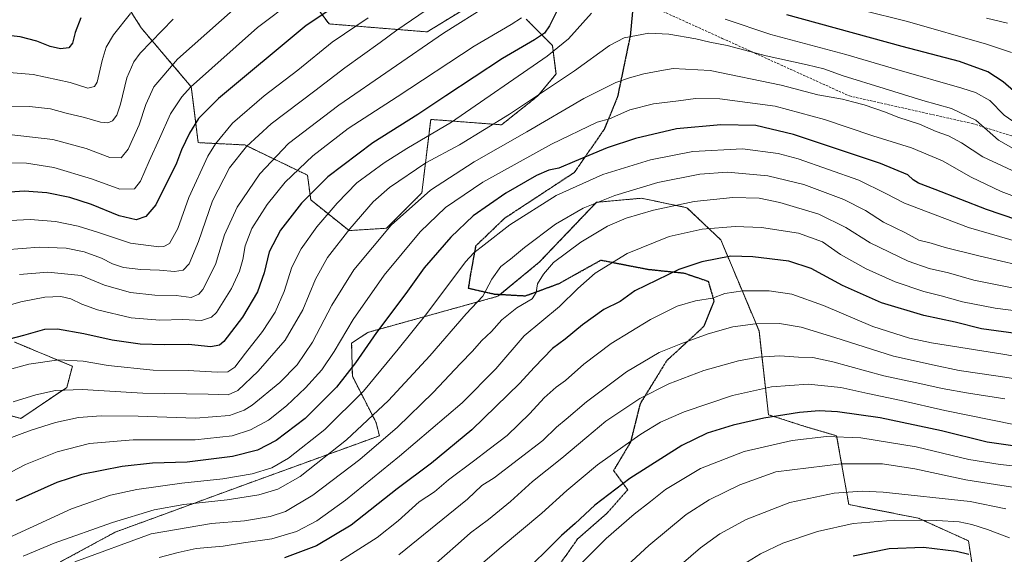
# Model space of a CAD drawing. Units: metres. Extents: x 640943 to 644388, y 4759956 to 4762340.
# Drawn here: x 641164 to 641579, y 4761438 to 4761664 of the extents above; entities that cross this region are included whole.
import ezdxf

# ---------------------------------------------------------------- set-up
doc = ezdxf.new("R2010")
doc.units = ezdxf.units.M
doc.header["$MEASUREMENT"] = 0
for name, pattern in [('TRAZOS', [0.75, 0.5, -0.25]), ('TRAZOS2', [0.375, 0.25, -0.125]), ('TRAZOSX2', [1.5, 1, -0.5])]:
    doc.linetypes.add(name, pattern=pattern)
for name, color, linetype, lineweight in [('Arbolado forestal', 92, 'TRAZOS', 0), ('Arbolado forestal CxS', 92, 'Continuous', 0), ('Curva de nivel maestra', 36, 'Continuous', 30), ('Curva de nivel normal', 36, 'Continuous', 0), ('Pastizal CxS', 92, 'Continuous', 0), ('Ruta', 19, 'TRAZOS2', 30), ('Senda', 19, 'TRAZOSX2', 0)]:
    doc.layers.add(name, color=color, linetype=linetype, lineweight=lineweight)

# ---------------------------------------------------------------- blocks, each defined once
blk = doc.blocks.new('*U150')
at = {"layer": 'Arbolado forestal CxS', "color": 92, "linetype": 'Continuous', "lineweight": 0}
for points in [[(641567.46, 4761424.14, 1179.53), (641564.36, 4761444.18, 1172.76), (641543.19, 4761453.81, 1169.48), (641513.83, 4761459.52, 1166.86), (641508.72, 4761488.62, 1154.69), (641496.09, 4761492.29, 1152.62), (641479.93, 4761497.48, 1149.47), (641475.94, 4761532.96, 1136), (641459.81, 4761571.33, 1121.88), (641445.52, 4761584.97, 1115.88), (641436.91, 4761586.77, 1114.13), (641426.38, 4761588.97, 1112.23), (641407.36, 4761587.26, 1109.74), (641383.18, 4761561.92, 1113.33), (641365.73, 4761547.54, 1111.53), (641310.83, 4761532.29, 1098.59), (641303.95, 4761527.69, 1097.04), (641304.27, 4761513.72, 1100.65), (641314.25, 4761494.26, 1111.16), (641315.65, 4761488.58, 1113.57), (641263.38, 4761469.58, 1106.35), (641204.18, 4761447.88, 1111.9), (641180.97, 4761435.27, 1113.88)], [(641154.1, 4761498.8, 1085.22), (641164.33, 4761495.86, 1087.63), (641183.71, 4761509.01, 1084.58), (641186.05, 4761517.96, 1081.14), (641161.68, 4761528.19, 1075.61)], [(641205.25, 4761676.56, 1026.31), (641215.14, 4761660.91, 1032.42), (641236.25, 4761636.03, 1045.04), (641239.19, 4761612.46, 1052.06), (641258.82, 4761611.48, 1059.35), (641285.32, 4761598.71, 1071.76), (641286.67, 4761588.26, 1075.82), (641302.85, 4761575.3, 1084.93), (641318.71, 4761576.3, 1089.77), (641333.6, 4761591.26, 1089.3), (641337.33, 4761622.28, 1076.9), (641367.23, 4761619.99, 1085.79), (641382.47, 4761632.1, 1084.92), (641390.23, 4761641.48, 1083.38), (641388.69, 4761653.51, 1078.07), (641377.63, 4761664.69, 1070.48)], [(641350.87, 4761668.51, 1063.39), (641335.84, 4761659.27, 1063), (641294.42, 4761662.63, 1052.21), (641284.47, 4761675.9, 1044.96)]]:
    blk.add_polyline3d(points, dxfattribs=at)
blk = doc.blocks.new('*U152')
at = {"layer": 'Pastizal CxS', "color": 92, "linetype": 'Continuous', "lineweight": 0}
for points in [[(641284.47, 4761675.9, 1044.96), (641294.42, 4761662.63, 1052.21), (641335.84, 4761659.27, 1063), (641350.87, 4761668.51, 1063.39)], [(641377.63, 4761664.69, 1070.48), (641388.69, 4761653.51, 1078.07), (641390.23, 4761641.48, 1083.38), (641382.47, 4761632.1, 1084.92), (641367.23, 4761619.99, 1085.79), (641337.33, 4761622.28, 1076.9), (641333.6, 4761591.26, 1089.3), (641318.71, 4761576.3, 1089.77), (641302.85, 4761575.3, 1084.93), (641286.67, 4761588.26, 1075.82), (641285.32, 4761598.71, 1071.76), (641258.82, 4761611.48, 1059.35), (641239.19, 4761612.46, 1052.06), (641236.25, 4761636.03, 1045.04), (641215.14, 4761660.91, 1032.42), (641205.25, 4761676.56, 1026.31)], [(641161.68, 4761528.19, 1075.61), (641186.05, 4761517.96, 1081.14), (641183.71, 4761509.01, 1084.58), (641164.33, 4761495.86, 1087.63), (641154.1, 4761498.8, 1085.22)], [(641180.97, 4761435.27, 1113.88), (641204.18, 4761447.88, 1111.9), (641263.38, 4761469.58, 1106.35), (641315.65, 4761488.58, 1113.57), (641314.25, 4761494.26, 1111.16), (641304.27, 4761513.72, 1100.65), (641303.95, 4761527.69, 1097.04), (641310.83, 4761532.29, 1098.59), (641365.73, 4761547.54, 1111.53), (641383.18, 4761561.92, 1113.33), (641407.36, 4761587.26, 1109.74), (641426.38, 4761588.97, 1112.23), (641436.91, 4761586.77, 1114.13), (641445.52, 4761584.97, 1115.88), (641459.81, 4761571.33, 1121.88), (641475.94, 4761532.96, 1136), (641479.93, 4761497.48, 1149.47), (641496.09, 4761492.29, 1152.62), (641508.72, 4761488.62, 1154.69), (641513.83, 4761459.52, 1166.86), (641543.19, 4761453.81, 1169.48), (641564.36, 4761444.18, 1172.76), (641564.36, 4761444.18, 1172.76), (641567.46, 4761424.14, 1179.53)]]:
    blk.add_polyline3d(points, dxfattribs=at)
blk = doc.blocks.new('*U166')
at = {"layer": 'Curva de nivel normal', "color": 36, "linetype": 'Continuous', "lineweight": 0}
blk.add_polyline3d([(641584.94, 4761550.7, 1115), (641566.6, 4761554.39, 1115), (641555.9, 4761557.43, 1115), (641547.77, 4761559.3, 1115), (641538.84, 4761562.37, 1115), (641522.89, 4761570.08, 1115), (641512.57, 4761576.66, 1115), (641501.17, 4761582.28, 1115), (641484.77, 4761587.22, 1115), (641475.99, 4761588.96, 1115), (641464.87, 4761589.29, 1115), (641448.63, 4761587.63, 1115), (641431.33, 4761583.99, 1115), (641419.82, 4761580.57, 1115), (641411.99, 4761577.12, 1115), (641400.68, 4761570.42, 1115), (641389.12, 4761561.87, 1115), (641384.95, 4761556.85, 1115), (641382.46, 4761552.85, 1115), (641381.86, 4761549.18, 1115), (641380.14, 4761546.52, 1115), (641373.72, 4761542.62, 1115), (641367.41, 4761537.53, 1115), (641362.94, 4761532.62, 1115), (641358.78, 4761528.65, 1115), (641354.99, 4761524.38, 1115), (641349.85, 4761519.13, 1115), (641338.37, 4761506.9, 1115), (641323.32, 4761492.24, 1115), (641307.4, 4761478.59, 1115), (641287.62, 4761463.46, 1115), (641276.06, 4761456.6, 1115), (641269.54, 4761454.43, 1115), (641258.76, 4761452.59, 1115), (641244.78, 4761451.52, 1115), (641219.33, 4761447.19, 1115), (641187.06, 4761435.33, 1115)], dxfattribs=at)
blk = doc.blocks.new('*U167')
at = {"layer": 'Curva de nivel normal', "color": 36, "linetype": 'Continuous', "lineweight": 0}
blk.add_polyline3d([(641335.35, 4761668.47, 1060), (641322.99, 4761660.04, 1060), (641316, 4761654.76, 1060), (641301.04, 4761644.04, 1060), (641288.41, 4761634.38, 1060), (641270, 4761620.4, 1060), (641259.53, 4761610.85, 1060), (641252.41, 4761601.85, 1060), (641245.24, 4761587.85, 1060), (641239.28, 4761570.73, 1060), (641235.31, 4761561.29, 1060), (641232.78, 4761558.6, 1060), (641229.16, 4761557.96, 1060), (641222.8, 4761558.62, 1060), (641214.99, 4761558.85, 1060), (641207.66, 4761559.72, 1060), (641202.99, 4761561.18, 1060), (641198.28, 4761563.69, 1060), (641191.03, 4761566.35, 1060), (641183.38, 4761567.91, 1060), (641172.02, 4761568.32, 1060), (641157.61, 4761567.2, 1060)], dxfattribs=at)
blk = doc.blocks.new('*U174')
at = {"layer": 'Curva de nivel normal', "color": 36, "linetype": 'Continuous', "lineweight": 0}
blk.add_polyline3d([(641279.61, 4761672.85, 1045), (641264.14, 4761661.18, 1045), (641235.95, 4761635.84, 1045), (641232.24, 4761631.8, 1045), (641227.5, 4761624.68, 1045), (641222.88, 4761614.17, 1045), (641218.44, 4761604.68, 1045), (641214.84, 4761596.18, 1045), (641212.23, 4761592.98, 1045), (641206.03, 4761592.79, 1045), (641194.14, 4761597.11, 1045), (641178.21, 4761601.95, 1045), (641166.72, 4761603.76, 1045), (641158.58, 4761603.95, 1045)], dxfattribs=at)
blk = doc.blocks.new('*U179')
at = {"layer": 'Curva de nivel normal', "color": 36, "linetype": 'Continuous', "lineweight": 0}
blk.add_polyline3d([(641594.17, 4761585.72, 1095), (641578.1, 4761591.77, 1095), (641565.51, 4761597.87, 1095), (641553.36, 4761604.79, 1095), (641540.37, 4761610.2, 1095), (641523.92, 4761615.33, 1095), (641503.54, 4761622.29, 1095), (641482.71, 4761627.88, 1095), (641459.36, 4761630.97, 1095), (641449.11, 4761631.17, 1095), (641441.99, 4761630.18, 1095), (641431.39, 4761628.9, 1095), (641421.39, 4761626.37, 1095), (641412.76, 4761622.56, 1095), (641407.62, 4761621.13, 1095), (641388.32, 4761611.87, 1095), (641359.32, 4761595.79, 1095), (641343.54, 4761585.01, 1095), (641332.86, 4761574.74, 1095), (641317.65, 4761556.42, 1095), (641304.59, 4761537.74, 1095), (641296.56, 4761524.18, 1095), (641291.31, 4761516.52, 1095), (641284.48, 4761508.85, 1095), (641276.46, 4761501.18, 1095), (641268.81, 4761495.18, 1095), (641261.27, 4761491.12, 1095), (641253.52, 4761488.62, 1095), (641237.96, 4761486.88, 1095), (641211.66, 4761486.89, 1095), (641193.32, 4761485.32, 1095), (641179.66, 4761481.76, 1095), (641166.32, 4761476.43, 1095), (641142.47, 4761464.09, 1095)], dxfattribs=at)
blk = doc.blocks.new('*U187')
at = {"layer": 'Curva de nivel normal', "color": 36, "linetype": 'Continuous', "lineweight": 0}
blk.add_polyline3d([(641591.06, 4761520.93, 1130), (641578.91, 4761523.1, 1130), (641548.72, 4761527.92, 1130), (641539.45, 4761529.89, 1130), (641523.92, 4761534.7, 1130), (641503.15, 4761543.7, 1130), (641489.77, 4761548.43, 1130), (641480.19, 4761549.88, 1130), (641469.1, 4761549.84, 1130), (641461.54, 4761548.66, 1130), (641456.33, 4761546.73, 1130), (641449.15, 4761545.62, 1130), (641441.42, 4761543.34, 1130), (641430.09, 4761537.68, 1130), (641413.58, 4761527.52, 1130), (641402.01, 4761518.85, 1130), (641394.22, 4761512.01, 1130), (641390.35, 4761509.12, 1130), (641385.2, 4761504.57, 1130), (641379.17, 4761497.96, 1130), (641369.62, 4761488.71, 1130), (641361.99, 4761482.98, 1130), (641355.41, 4761477.88, 1130), (641344.82, 4761470.02, 1130), (641338.99, 4761464.85, 1130), (641332.5, 4761460.62, 1130), (641323.54, 4761452.69, 1130), (641314.79, 4761445.56, 1130), (641299.27, 4761435.77, 1130)], dxfattribs=at)
blk = doc.blocks.new('*U189')
at = {"layer": 'Curva de nivel normal', "color": 36, "linetype": 'Continuous', "lineweight": 0}
blk.add_polyline3d([(641588.83, 4761597.86, 1090), (641570.38, 4761606.49, 1090), (641561.39, 4761612.4, 1090), (641555.88, 4761615.36, 1090), (641550.71, 4761617.23, 1090), (641543.63, 4761620.27, 1090), (641534.57, 4761623.22, 1090), (641529.34, 4761625.35, 1090), (641520.4, 4761628.38, 1090), (641515.34, 4761629.69, 1090), (641511.23, 4761630.9, 1090), (641500.79, 4761632.66, 1090), (641485.31, 4761636.78, 1090), (641455.36, 4761642.96, 1090), (641439.7, 4761643.83, 1090), (641434.11, 4761642.8, 1090), (641427.31, 4761641.58, 1090), (641421.31, 4761639.79, 1090), (641415.51, 4761637.91, 1090), (641401.93, 4761631.08, 1090), (641377.9, 4761617.08, 1090), (641355.63, 4761604.4, 1090), (641337.22, 4761592.43, 1090), (641320.59, 4761577.56, 1090), (641304.81, 4761558.67, 1090), (641295.63, 4761543.81, 1090), (641287.48, 4761528.08, 1090), (641280.99, 4761518.51, 1090), (641273.66, 4761511.15, 1090), (641261.99, 4761501.56, 1090), (641258.59, 4761499.43, 1090), (641252.32, 4761497.09, 1090), (641238.03, 4761496.02, 1090), (641213.86, 4761496.84, 1090), (641198.23, 4761497.04, 1090), (641188.71, 4761496.26, 1090), (641178.99, 4761494.16, 1090), (641168.66, 4761491, 1090), (641157.62, 4761486.92, 1090)], dxfattribs=at)
blk = doc.blocks.new('*U193')
at = {"layer": 'Curva de nivel normal', "color": 36, "linetype": 'Continuous', "lineweight": 0}
blk.add_polyline3d([(641588.11, 4761607.16, 1085), (641577.02, 4761613.49, 1085), (641567.42, 4761621.93, 1085), (641557.22, 4761626.96, 1085), (641545.05, 4761630.24, 1085), (641528.8, 4761635.38, 1085), (641511.41, 4761640.66, 1085), (641503.34, 4761643.59, 1085), (641496.32, 4761645.35, 1085), (641479, 4761649.09, 1085), (641462.55, 4761653.47, 1085), (641455.2, 4761654.94, 1085), (641449.29, 4761656.33, 1085), (641437.9, 4761658.33, 1085), (641429.42, 4761658.72, 1085), (641418.96, 4761656.8, 1085), (641412.82, 4761653.56, 1085), (641398.01, 4761642.85, 1085), (641370.62, 4761624.49, 1085), (641349.55, 4761611.47, 1085), (641335.31, 4761604, 1085), (641319.93, 4761593.52, 1085), (641313.08, 4761587.4, 1085), (641303.15, 4761576.04, 1085), (641293.82, 4761563.94, 1085), (641288.69, 4761554.77, 1085), (641283.28, 4761541.8, 1085), (641275.86, 4761529.05, 1085), (641264.5, 4761515.88, 1085), (641255.92, 4761507.66, 1085), (641251.77, 4761505.88, 1085), (641243.4, 4761506.14, 1085), (641215.86, 4761506.55, 1085), (641190.2, 4761508.11, 1085), (641178.96, 4761507.71, 1085), (641170.66, 4761505.92, 1085), (641161.08, 4761502.9, 1085)], dxfattribs=at)
blk = doc.blocks.new('*U195')
at = {"layer": 'Curva de nivel normal', "color": 36, "linetype": 'Continuous', "lineweight": 0}
for points in [[(641582.48, 4761650.54, 1070), (641572.02, 4761654.13, 1070), (641538.63, 4761663.62, 1070), (641519.4, 4761668.4, 1070)], [(641375.65, 4761665.22, 1070), (641371.33, 4761662.36, 1070), (641355.71, 4761653.23, 1070), (641323.24, 4761631.85, 1070), (641302.52, 4761618.5, 1070), (641287.53, 4761606.84, 1070), (641275.89, 4761595.77, 1070), (641268.26, 4761586.32, 1070), (641261.84, 4761576.12, 1070), (641259, 4761568.92, 1070), (641258.03, 4761563.15, 1070), (641256.68, 4761558.22, 1070), (641253.29, 4761550.84, 1070), (641246.93, 4761540.68, 1070), (641244.83, 4761538.73, 1070), (641240.6, 4761537.36, 1070), (641232.7, 4761537.74, 1070), (641222.98, 4761537.39, 1070), (641210.88, 4761538.41, 1070), (641196.66, 4761541.85, 1070), (641190.03, 4761544.18, 1070), (641185.43, 4761546.48, 1070), (641181.14, 4761547.39, 1070), (641174.44, 4761547.1, 1070), (641164.32, 4761545.19, 1070), (641151.99, 4761541.64, 1070)]]:
    blk.add_polyline3d(points, dxfattribs=at)
blk = doc.blocks.new('*U199')
at = {"layer": 'Curva de nivel normal', "color": 36, "linetype": 'Continuous', "lineweight": 0}
for points in [[(641580.78, 4761662.94, 1065), (641572.02, 4761665, 1065)], [(641362.02, 4761670.79, 1065), (641342.78, 4761658.67, 1065), (641298.6, 4761628.33, 1065), (641277.32, 4761612.12, 1065), (641265.26, 4761599.26, 1065), (641255.6, 4761585.26, 1065), (641250.3, 4761573.5, 1065), (641246.42, 4761560.96, 1065), (641241.14, 4761550.4, 1065), (641239.46, 4761548.47, 1065), (641236.16, 4761547.04, 1065), (641229.91, 4761547.93, 1065), (641220.91, 4761548.07, 1065), (641210.66, 4761549.12, 1065), (641199.67, 4761552.21, 1065), (641189.71, 4761556.3, 1065), (641175.67, 4761557.75, 1065), (641163.68, 4761556.8, 1065)]]:
    blk.add_polyline3d(points, dxfattribs=at)
blk = doc.blocks.new('*U203')
at = {"layer": 'Curva de nivel normal', "color": 36, "linetype": 'Continuous', "lineweight": 0}
blk.add_polyline3d([(641228.59, 4761664.68, 1035), (641214.7, 4761650.28, 1035), (641212, 4761646.57, 1035), (641209.08, 4761639.85, 1035), (641206.4, 4761628.7, 1035), (641204.84, 4761624.02, 1035), (641202.99, 4761621.73, 1035), (641200.96, 4761620.78, 1035), (641197.93, 4761621.09, 1035), (641191.23, 4761623.09, 1035), (641183.42, 4761624.95, 1035), (641176.84, 4761626.7, 1035), (641167.97, 4761627.71, 1035), (641152.82, 4761627.89, 1035)], dxfattribs=at)
blk = doc.blocks.new('*U204')
at = {"layer": 'Curva de nivel normal', "color": 36, "linetype": 'Continuous', "lineweight": 0}
blk.add_polyline3d([(641310.99, 4761665.19, 1055), (641295.72, 4761654.88, 1055), (641281.23, 4761643.14, 1055), (641267.05, 4761632.26, 1055), (641253.66, 4761620.75, 1055), (641246.42, 4761611.89, 1055), (641243.24, 4761606.75, 1055), (641235.23, 4761589.33, 1055), (641230.56, 4761576.13, 1055), (641227.12, 4761569.85, 1055), (641224.66, 4761568.54, 1055), (641222.53, 4761568.42, 1055), (641210.66, 4761569.94, 1055), (641196.73, 4761574.64, 1055), (641188.49, 4761577.21, 1055), (641178.92, 4761579.17, 1055), (641168.21, 4761579.98, 1055), (641157.02, 4761579.48, 1055)], dxfattribs=at)
blk = doc.blocks.new('*U205')
at = {"layer": 'Curva de nivel normal', "color": 36, "linetype": 'Continuous', "lineweight": 0}
blk.add_polyline3d([(641593.97, 4761558.68, 1110), (641568.81, 4761564.67, 1110), (641554.48, 4761568.21, 1110), (641548.61, 4761569.98, 1110), (641543.39, 4761571.32, 1110), (641537.8, 4761574.33, 1110), (641528.5, 4761578.9, 1110), (641520.96, 4761583.75, 1110), (641511.79, 4761588.5, 1110), (641494.86, 4761594.72, 1110), (641479.64, 4761598.5, 1110), (641462.69, 4761600.02, 1110), (641450.92, 4761599.17, 1110), (641433.17, 4761595.57, 1110), (641415.07, 4761590.08, 1110), (641401.63, 4761584.73, 1110), (641390.02, 4761577.98, 1110), (641376.99, 4761568.21, 1110), (641370.99, 4761563.25, 1110), (641366.99, 4761560.07, 1110), (641363.09, 4761554.74, 1110), (641359.28, 4761547.59, 1110), (641352.37, 4761540.06, 1110), (641336.94, 4761522.38, 1110), (641319.51, 4761503.48, 1110), (641301.76, 4761486.82, 1110), (641282.2, 4761471.43, 1110), (641272.82, 4761465.98, 1110), (641264.77, 4761463.58, 1110), (641251.44, 4761461.52, 1110), (641233.14, 4761459.48, 1110), (641220.63, 4761457.25, 1110), (641202.93, 4761452.01, 1110), (641178.35, 4761443.26, 1110), (641165.33, 4761437.77, 1110)], dxfattribs=at)
blk = doc.blocks.new('*U215')
at = {"layer": 'Curva de nivel normal', "color": 36, "linetype": 'Continuous', "lineweight": 0}
blk.add_polyline3d([(641255.25, 4761669.78, 1040), (641230.42, 4761647.73, 1040), (641220.45, 4761636, 1040), (641217.08, 4761628.63, 1040), (641214.26, 4761620.02, 1040), (641209.64, 4761609.66, 1040), (641206.66, 4761606.02, 1040), (641201.87, 4761606.15, 1040), (641191.84, 4761609.94, 1040), (641177.87, 4761613.77, 1040), (641159.34, 4761615.89, 1040)], dxfattribs=at)
blk = doc.blocks.new('*U221')
at = {"layer": 'Curva de nivel normal', "color": 36, "linetype": 'Continuous', "lineweight": 0}
for points in [[(641584.96, 4761620.27, 1080), (641579.37, 4761624.05, 1080), (641573.34, 4761630.32, 1080), (641567.33, 4761633.6, 1080), (641561.62, 4761635.48, 1080), (641534.16, 4761643.35, 1080), (641512.59, 4761649.78, 1080), (641480.98, 4761658.12, 1080), (641461.61, 4761664.6, 1080)], [(641405.26, 4761667.18, 1080), (641395.52, 4761656.4, 1080), (641386.52, 4761649.05, 1080), (641346.1, 4761621.17, 1080), (641327.32, 4761609.95, 1080), (641317.66, 4761603.89, 1080), (641306.17, 4761595.51, 1080), (641297.84, 4761586.85, 1080), (641289.32, 4761576.85, 1080), (641282.64, 4761567.52, 1080), (641278.71, 4761559.85, 1080), (641275.42, 4761549.52, 1080), (641271.64, 4761540.87, 1080), (641266.35, 4761532.59, 1080), (641259.11, 4761523.54, 1080), (641254.64, 4761517.6, 1080), (641251.64, 4761515.58, 1080), (641247.24, 4761515.43, 1080), (641234.97, 4761516.16, 1080), (641220.19, 4761516.38, 1080), (641201.14, 4761518.22, 1080), (641190.57, 4761520.06, 1080), (641180.32, 4761520.63, 1080), (641167.66, 4761518.84, 1080), (641157.34, 4761516.08, 1080)]]:
    blk.add_polyline3d(points, dxfattribs=at)
blk = doc.blocks.new('*U231')
at = {"layer": 'Curva de nivel normal', "color": 36, "linetype": 'Continuous', "lineweight": 0}
blk.add_polyline3d([(641152.44, 4761642.71, 1030), (641169.45, 4761641.22, 1030), (641185.07, 4761637.9, 1030), (641192.51, 4761635.42, 1030), (641195.44, 4761636.25, 1030), (641196.56, 4761638, 1030), (641198.58, 4761647.15, 1030), (641200.25, 4761652.78, 1030), (641203.46, 4761658.03, 1030), (641210.56, 4761667.04, 1030)], dxfattribs=at)
blk = doc.blocks.new('*U237')
at = {"layer": 'Curva de nivel normal', "color": 36, "linetype": 'Continuous', "lineweight": 0}
blk.add_polyline3d([(641599.27, 4761566.42, 1105), (641564.41, 4761576.6, 1105), (641537.4, 4761586.92, 1105), (641529.51, 4761591.04, 1105), (641518.07, 4761596.61, 1105), (641492.44, 4761605.69, 1105), (641484.08, 4761607.83, 1105), (641468.98, 4761609.88, 1105), (641447.99, 4761608.78, 1105), (641430.08, 4761605.24, 1105), (641410, 4761599.06, 1105), (641390.36, 4761590.09, 1105), (641370.78, 4761577.76, 1105), (641359.94, 4761569.34, 1105), (641355.5, 4761565.96, 1105), (641352.09, 4761562.14, 1105), (641335.68, 4761540.21, 1105), (641323.55, 4761525.18, 1105), (641308.94, 4761507.5, 1105), (641292.68, 4761491.22, 1105), (641277.33, 4761479.08, 1105), (641270.24, 4761475, 1105), (641261.92, 4761472.49, 1105), (641249.6, 4761470.46, 1105), (641232.24, 4761468.61, 1105), (641213.32, 4761465.9, 1105), (641202.15, 4761463.51, 1105), (641185.62, 4761457.65, 1105), (641150.05, 4761441.32, 1105)], dxfattribs=at)
blk = doc.blocks.new('*U241')
at = {"layer": 'Curva de nivel normal', "color": 36, "linetype": 'Continuous', "lineweight": 0}
blk.add_polyline3d([(641594.24, 4761540.1, 1120), (641575.62, 4761542.53, 1120), (641561.79, 4761545.17, 1120), (641552.82, 4761547.74, 1120), (641545.53, 4761549.58, 1120), (641533.35, 4761553.69, 1120), (641521.2, 4761559.17, 1120), (641510.38, 4761565.24, 1120), (641502.68, 4761570.54, 1120), (641492.62, 4761574.19, 1120), (641476.96, 4761576.64, 1120), (641465.91, 4761577.02, 1120), (641451.89, 4761575.93, 1120), (641438.06, 4761572.76, 1120), (641420.34, 4761565.66, 1120), (641406.7, 4761557.24, 1120), (641399.5, 4761550.87, 1120), (641391.67, 4761543.26, 1120), (641376.79, 4761530.85, 1120), (641364.84, 4761516.91, 1120), (641350.65, 4761502.52, 1120), (641324.21, 4761479.92, 1120), (641301.34, 4761461.35, 1120), (641289.32, 4761452.64, 1120), (641280.66, 4761448.11, 1120), (641270.32, 4761445, 1120), (641258.32, 4761443.29, 1120), (641249.66, 4761441.97, 1120), (641238.32, 4761440.98, 1120), (641230.66, 4761439.24, 1120), (641222.66, 4761437.2, 1120)], dxfattribs=at)
blk = doc.blocks.new('*U256')
at = {"layer": 'Curva de nivel maestra', "color": 36, "linetype": 'Continuous', "lineweight": 30}
blk.add_polyline3d([(641597.99, 4761575.29, 1100), (641571.99, 4761584.28, 1100), (641550.32, 4761592.73, 1100), (641543.32, 4761595.3, 1100), (641540.99, 4761596.72, 1100), (641538.7, 4761598.89, 1100), (641527.16, 4761603.68, 1100), (641490.54, 4761615.95, 1100), (641474.58, 4761619.74, 1100), (641459.8, 4761619.99, 1100), (641441.08, 4761618.26, 1100), (641423.76, 4761614.28, 1100), (641411.77, 4761610.29, 1100), (641398.03, 4761604.56, 1100), (641391.43, 4761601.63, 1100), (641387.23, 4761600.78, 1100), (641382, 4761598.64, 1100), (641368.98, 4761591.11, 1100), (641355.28, 4761581.48, 1100), (641345.81, 4761572.49, 1100), (641334.63, 4761559.49, 1100), (641326.9, 4761548.71, 1100), (641314.42, 4761532.18, 1100), (641305.58, 4761519.42, 1100), (641297.54, 4761509.15, 1100), (641284.28, 4761495.87, 1100), (641272.07, 4761486.56, 1100), (641264.19, 4761482.49, 1100), (641253.62, 4761479.82, 1100), (641234.55, 4761477.45, 1100), (641219.86, 4761476.97, 1100), (641207.04, 4761475.66, 1100), (641189.86, 4761472.26, 1100), (641179.46, 4761468.8, 1100), (641162.19, 4761461.13, 1100)], dxfattribs=at)
blk = doc.blocks.new('*U257')
at = {"layer": 'Curva de nivel maestra', "color": 36, "linetype": 'Continuous', "lineweight": 30}
blk.add_polyline3d([(641308.11, 4761677.54, 1050), (641284.78, 4761662, 1050), (641247.75, 4761631.05, 1050), (641239.36, 4761622.6, 1050), (641235.49, 4761616.46, 1050), (641232.19, 4761609.42, 1050), (641229.96, 4761603.8, 1050), (641221.27, 4761586.18, 1050), (641217.1, 4761581.28, 1050), (641213.05, 4761579.89, 1050), (641205.78, 4761581.57, 1050), (641194.16, 4761586.33, 1050), (641184.97, 4761589.26, 1050), (641175.31, 4761591.24, 1050), (641165.72, 4761592.01, 1050), (641153.63, 4761591.08, 1050)], dxfattribs=at)
blk = doc.blocks.new('*U259')
at = {"layer": 'Curva de nivel maestra', "color": 36, "linetype": 'Continuous', "lineweight": 30}
blk.add_polyline3d([(641189.66, 4761665.16, 1025), (641187.2, 4761659.02, 1025), (641186.11, 4761654.53, 1025), (641184.52, 4761652.48, 1025), (641180.99, 4761652.16, 1025), (641176.66, 4761653.14, 1025), (641170.99, 4761655.36, 1025), (641163.99, 4761657.21, 1025), (641153.66, 4761658.28, 1025)], dxfattribs=at)
blk = doc.blocks.new('*U262')
at = {"layer": 'Curva de nivel maestra', "color": 36, "linetype": 'Continuous', "lineweight": 30}
for points in [[(641589.89, 4761628.75, 1075), (641578.97, 4761638.17, 1075), (641572.57, 4761642.43, 1075), (641560.59, 4761646.74, 1075), (641536.34, 4761653.12, 1075), (641487.64, 4761666.51, 1075)], [(641391.08, 4761669.18, 1075), (641387.55, 4761661.85, 1075), (641385.43, 4761658.79, 1075), (641381.2, 4761655.91, 1075), (641367.6, 4761648.03, 1075), (641343.66, 4761632.27, 1075), (641331.92, 4761624.36, 1075), (641312.87, 4761612.38, 1075), (641293.88, 4761597.95, 1075), (641282.81, 4761586.88, 1075), (641273.95, 4761575.42, 1075), (641269.19, 4761566.31, 1075), (641267.08, 4761557.38, 1075), (641264.23, 4761549.48, 1075), (641257.83, 4761538.7, 1075), (641250, 4761528.44, 1075), (641248.18, 4761526.82, 1075), (641244.52, 4761526.11, 1075), (641235.11, 4761527.11, 1075), (641224.95, 4761526.95, 1075), (641214.62, 4761527.24, 1075), (641202.88, 4761528.94, 1075), (641190.84, 4761531.73, 1075), (641179.84, 4761533.7, 1075), (641174.24, 4761533.44, 1075), (641165.49, 4761530.92, 1075), (641150.18, 4761527, 1075)]]:
    blk.add_polyline3d(points, dxfattribs=at)

msp = doc.modelspace()

# ---------------------------------------------------------------- linework, layer by layer
at = {"layer": 'Arbolado forestal', "color": 92, "linetype": 'TRAZOS', "lineweight": 0}
for points in [[(641205.25, 4761676.56, 1026.31), (641215.14, 4761660.91, 1032.42), (641236.25, 4761636.03, 1045.04), (641239.19, 4761612.46, 1052.06), (641258.82, 4761611.48, 1059.35), (641285.32, 4761598.71, 1071.76), (641286.67, 4761588.26, 1075.82), (641302.85, 4761575.3, 1084.93), (641318.71, 4761576.3, 1089.77), (641333.6, 4761591.26, 1089.3), (641337.33, 4761622.28, 1076.9), (641367.23, 4761619.99, 1085.79), (641382.47, 4761632.1, 1084.92), (641390.23, 4761641.48, 1083.38), (641388.69, 4761653.51, 1078.07), (641377.63, 4761664.69, 1070.48)], [(641350.87, 4761668.51, 1063.39), (641335.84, 4761659.27, 1063), (641294.42, 4761662.63, 1052.21), (641284.47, 4761675.9, 1044.96)], [(641567.46, 4761424.14, 1179.53), (641564.36, 4761444.18, 1172.76), (641543.19, 4761453.81, 1169.48), (641513.83, 4761459.52, 1166.86), (641508.72, 4761488.62, 1154.69), (641496.09, 4761492.29, 1152.62), (641479.93, 4761497.48, 1149.47), (641475.94, 4761532.96, 1136), (641459.81, 4761571.33, 1121.88), (641445.52, 4761584.97, 1115.88), (641436.91, 4761586.77, 1114.13), (641426.38, 4761588.97, 1112.23), (641407.36, 4761587.26, 1109.74), (641383.18, 4761561.92, 1113.33), (641366.69, 4761548.33, 1111.64), (641365.73, 4761547.54, 1111.53), (641310.83, 4761532.29, 1098.59), (641303.95, 4761527.69, 1097.04), (641304.27, 4761513.72, 1100.65), (641314.25, 4761494.26, 1111.16), (641315.65, 4761488.58, 1113.57), (641263.38, 4761469.58, 1106.35), (641204.18, 4761447.88, 1111.9), (641180.97, 4761435.27, 1113.88)], [(641154.1, 4761498.8, 1085.22), (641164.33, 4761495.86, 1087.63), (641183.71, 4761509.01, 1084.58), (641186.05, 4761517.96, 1081.14), (641161.68, 4761528.19, 1075.61)]]:
    msp.add_polyline3d(points, dxfattribs=at)
at = {"layer": 'Curva de nivel maestra', "color": 36, "linetype": 'Continuous', "lineweight": 30}
for points in [[(641587.46, 4761531.32, 1125), (641569.87, 4761533.74, 1125), (641558.7, 4761536.59, 1125), (641545.56, 4761539.36, 1125), (641527.63, 4761544.72, 1125), (641511.24, 4761552.07, 1125), (641497.98, 4761559.28, 1125), (641488.49, 4761562.4, 1125), (641473.33, 4761564.18, 1125), (641464.08, 4761564.51, 1125), (641451.74, 4761562.03, 1125), (641442.13, 4761558.85, 1125), (641423.58, 4761549.77, 1125), (641417.33, 4761545.38, 1125), (641410.41, 4761541.92, 1125), (641401.44, 4761535.54, 1125), (641394.13, 4761529.48, 1125), (641388.78, 4761525.4, 1125), (641380.99, 4761517.42, 1125), (641375, 4761510.77, 1125), (641354.72, 4761491.05, 1125), (641337.67, 4761477.06, 1125), (641323.17, 4761466.19, 1125), (641303.71, 4761450.86, 1125), (641289.17, 4761442.11, 1125), (641275.54, 4761436.96, 1125)], [(641587.99, 4761483.67, 1150), (641572.32, 4761485.92, 1150), (641553.01, 4761490.7, 1150), (641527.07, 4761496.2, 1150), (641509.08, 4761498.64, 1150), (641501.28, 4761499.14, 1150), (641493.06, 4761498.41, 1150), (641477.99, 4761495.96, 1150), (641464.99, 4761493.01, 1150), (641453.99, 4761489.66, 1150), (641443.32, 4761484.41, 1150), (641421.45, 4761470.56, 1150), (641406.61, 4761459.28, 1150), (641398.28, 4761451.58, 1150), (641392.49, 4761446.42, 1150), (641384.74, 4761438.58, 1150), (641375.04, 4761429.52, 1150)], [(641564.52, 4761438.38, 1175), (641559.38, 4761439.74, 1175), (641545.44, 4761441.34, 1175), (641530.92, 4761440.83, 1175), (641515.73, 4761437.78, 1175)]]:
    msp.add_polyline3d(points, dxfattribs=at)
at = {"layer": 'Curva de nivel normal', "color": 36, "linetype": 'Continuous', "lineweight": 0}
for points in [[(641613.88, 4761508.09, 1135), (641576.91, 4761513.77, 1135), (641560.44, 4761516.21, 1135), (641549.85, 4761518.39, 1135), (641532.66, 4761522.26, 1135), (641507.99, 4761530.16, 1135), (641493.67, 4761534.52, 1135), (641484.54, 4761536.08, 1135), (641474.49, 4761535.94, 1135), (641464.86, 4761534.6, 1135), (641454.48, 4761531.68, 1135), (641442.93, 4761527.39, 1135), (641433.81, 4761523.83, 1135), (641419.99, 4761515.54, 1135), (641403.15, 4761502.97, 1135), (641394.58, 4761495.64, 1135), (641390.37, 4761492.18, 1135), (641384.61, 4761486.53, 1135), (641364.1, 4761470.85, 1135), (641358.87, 4761467.54, 1135), (641352.89, 4761461.86, 1135), (641323.82, 4761438.34, 1135)], [(641579.76, 4761504.15, 1140), (641564.32, 4761506.58, 1140), (641553.3, 4761508.56, 1140), (641543.9, 4761510.7, 1140), (641528.66, 4761513.86, 1140), (641507.12, 4761519.81, 1140), (641498.69, 4761521.66, 1140), (641492.66, 4761521.87, 1140), (641484.66, 4761522.36, 1140), (641475.66, 4761521.74, 1140), (641467.25, 4761520.23, 1140), (641452.68, 4761516.12, 1140), (641437.91, 4761510.56, 1140), (641425.66, 4761504.33, 1140), (641411.22, 4761494.78, 1140), (641403.26, 4761488.03, 1140), (641392.63, 4761479.09, 1140), (641380.33, 4761469.24, 1140), (641371.08, 4761460.85, 1140), (641361.8, 4761453.22, 1140), (641354.09, 4761447.64, 1140), (641348.99, 4761442.96, 1140), (641337.35, 4761432.74, 1140)], [(641584.17, 4761493.17, 1145), (641554.38, 4761499.28, 1145), (641535.93, 4761503.56, 1145), (641521.84, 4761506.4, 1145), (641510.46, 4761508.92, 1145), (641496.69, 4761510.4, 1145), (641481.27, 4761509.26, 1145), (641464.77, 4761505.55, 1145), (641444.27, 4761498.71, 1145), (641434.32, 4761494.38, 1145), (641425.99, 4761489.29, 1145), (641419.48, 4761484.56, 1145), (641407.78, 4761476.28, 1145), (641394.86, 4761465.52, 1145), (641384.24, 4761455.93, 1145), (641367.1, 4761441.48, 1145), (641343.62, 4761421.43, 1145)], [(641593.93, 4761474.79, 1155), (641577.75, 4761476.42, 1155), (641564.5, 4761478.62, 1155), (641542.29, 4761483.96, 1155), (641518.9, 4761487.76, 1155), (641504.47, 4761488.33, 1155), (641489.9, 4761486.64, 1155), (641469.73, 4761481.88, 1155), (641451.21, 4761474.7, 1155), (641436.46, 4761465.92, 1155), (641430.16, 4761460.85, 1155), (641423.21, 4761455.52, 1155), (641411.34, 4761445.12, 1155), (641400.93, 4761434.74, 1155)], [(641582.92, 4761466.88, 1160), (641563.32, 4761469.91, 1160), (641541.66, 4761474.64, 1160), (641528.02, 4761476.74, 1160), (641510.66, 4761476.73, 1160), (641482.99, 4761473.38, 1160), (641467.89, 4761467.88, 1160), (641454.93, 4761461.49, 1160), (641445.17, 4761455.3, 1160), (641429.49, 4761442.21, 1160), (641413.28, 4761427.24, 1160)], [(641439.02, 4761430.72, 1165), (641451.26, 4761441.21, 1165), (641459.35, 4761447.19, 1165), (641470.47, 4761453.25, 1165), (641488.92, 4761460.4, 1165), (641507.71, 4761464.3, 1165), (641519.48, 4761465.2, 1165), (641528.29, 4761464.82, 1165), (641565.03, 4761460.8, 1165), (641580.2, 4761457.75, 1165)], [(641581.73, 4761445.43, 1170), (641572.43, 4761449, 1170), (641565.72, 4761451.16, 1170), (641560.4, 4761452.24, 1170), (641551.01, 4761452.84, 1170), (641533.33, 4761452.92, 1170), (641515.66, 4761451.51, 1170), (641500.58, 4761448.08, 1170), (641486, 4761443.17, 1170), (641476.58, 4761438.72, 1170), (641467.43, 4761433.12, 1170)]]:
    msp.add_polyline3d(points, dxfattribs=at)
at = {"layer": 'Pastizal CxS', "color": 92, "linetype": 'Continuous', "lineweight": 0}
for points in [[(641205.25, 4761676.56, 1026.31), (641215.14, 4761660.91, 1032.42), (641236.25, 4761636.03, 1045.04), (641239.19, 4761612.46, 1052.06), (641258.82, 4761611.48, 1059.35), (641285.32, 4761598.71, 1071.76), (641286.67, 4761588.26, 1075.82), (641302.85, 4761575.3, 1084.93), (641318.71, 4761576.3, 1089.77), (641333.6, 4761591.26, 1089.3), (641337.33, 4761622.28, 1076.9), (641367.23, 4761619.99, 1085.79), (641382.47, 4761632.1, 1084.92), (641390.23, 4761641.48, 1083.38), (641388.69, 4761653.51, 1078.07), (641377.63, 4761664.69, 1070.48)], [(641350.87, 4761668.51, 1063.39), (641335.84, 4761659.27, 1063), (641294.42, 4761662.63, 1052.21), (641284.47, 4761675.9, 1044.96)], [(641567.46, 4761424.14, 1179.53), (641564.36, 4761444.18, 1172.76), (641543.19, 4761453.81, 1169.48), (641513.83, 4761459.52, 1166.86), (641508.72, 4761488.62, 1154.69), (641496.09, 4761492.29, 1152.62), (641479.93, 4761497.48, 1149.47), (641475.94, 4761532.96, 1136), (641459.81, 4761571.33, 1121.88), (641445.52, 4761584.97, 1115.88), (641436.91, 4761586.77, 1114.13), (641426.38, 4761588.97, 1112.23), (641407.36, 4761587.26, 1109.74), (641383.18, 4761561.92, 1113.33), (641366.69, 4761548.33, 1111.64), (641365.73, 4761547.54, 1111.53), (641310.83, 4761532.29, 1098.59), (641303.95, 4761527.69, 1097.04), (641304.27, 4761513.72, 1100.65), (641314.25, 4761494.26, 1111.16), (641315.65, 4761488.58, 1113.57), (641263.38, 4761469.58, 1106.35), (641204.18, 4761447.88, 1111.9), (641180.97, 4761435.27, 1113.88)], [(641154.1, 4761498.8, 1085.22), (641164.33, 4761495.86, 1087.63), (641183.71, 4761509.01, 1084.58), (641186.05, 4761517.96, 1081.14), (641161.68, 4761528.19, 1075.61)]]:
    msp.add_polyline3d(points, dxfattribs=at)
at = {"layer": 'Ruta', "color": 19, "linetype": 'TRAZOS2', "lineweight": 30}
msp.add_polyline3d([(641423.08, 4761673.46, 1082.31), (641421.59, 4761657.77, 1084.86), (641416.18, 4761631.72, 1091.97), (641410.55, 4761618.05, 1096.02), (641397.98, 4761599.86, 1102.19), (641368.56, 4761580.53, 1103.55), (641356.31, 4761568.77, 1104.54), (641354.19, 4761557.17, 1106.46), (641353.21, 4761550.98, 1107.93), (641364.24, 4761548.47, 1110.97), (641377.33, 4761547.74, 1114.19), (641391.61, 4761552.98, 1116.92), (641409.22, 4761562.82, 1119.21), (641429.06, 4761558.94, 1122.96), (641444.3, 4761557.36, 1125.56), (641454.51, 4761553.86, 1127.64), (641456.9, 4761545.51, 1130.11), (641452.55, 4761534.7, 1133.48), (641436.99, 4761520.33, 1136.44), (641425.71, 4761501.99, 1140.81), (641421.68, 4761485.85, 1144.77), (641414.54, 4761473.87, 1147.33), (641420.5, 4761465.77, 1151.41), (641411.66, 4761455.76, 1152.02), (641399.36, 4761445, 1151.88), (641387.24, 4761427.81, 1153.38)], dxfattribs=at)
at = {"layer": 'Senda', "color": 19, "linetype": 'TRAZOSX2', "lineweight": 0}
for points in [[(641423.08, 4761673.46, 1082.31), (641460.44, 4761656.52, 1083.71), (641514.09, 4761632.18, 1088.5), (641565.95, 4761620.54, 1086.15), (641616.75, 4761604.66, 1080.01), (641664.38, 4761609.96, 1077.13), (641705.65, 4761626.89, 1072.09), (641753.28, 4761650.17, 1066.52), (641803.02, 4761673.46, 1068.63), (641835.83, 4761686.16, 1069.32), (641853.82, 4761689.33, 1069.2), (641869.7, 4761689.33, 1069.21)], [(641423.08, 4761673.46, 1082.31), (641421.59, 4761657.77, 1084.86), (641416.18, 4761631.72, 1091.97), (641410.55, 4761618.05, 1096.02), (641397.98, 4761599.86, 1102.19), (641368.56, 4761580.53, 1103.55), (641356.31, 4761568.77, 1104.54), (641354.19, 4761557.17, 1106.46), (641353.21, 4761550.98, 1107.93), (641364.24, 4761548.47, 1110.97), (641377.33, 4761547.74, 1114.19), (641391.61, 4761552.98, 1116.92), (641409.22, 4761562.82, 1119.21), (641429.06, 4761558.94, 1122.96), (641444.3, 4761557.36, 1125.56), (641454.51, 4761553.86, 1127.64), (641456.9, 4761545.51, 1130.11), (641452.55, 4761534.7, 1133.48), (641436.99, 4761520.33, 1136.44), (641425.71, 4761501.99, 1140.81), (641421.68, 4761485.85, 1144.77), (641414.54, 4761473.87, 1147.33), (641420.5, 4761465.77, 1151.41), (641411.66, 4761455.76, 1152.02), (641399.36, 4761445, 1151.88), (641387.24, 4761427.81, 1153.38)]]:
    msp.add_polyline3d(points, dxfattribs=at)

# ---------------------------------------------------------------- block references
at = {"layer": 'Arbolado forestal CxS', "color": 92, "linetype": 'Continuous', "lineweight": 0}
msp.add_blockref('*U150', (0, 0), dxfattribs=at)
at = {"layer": 'Curva de nivel maestra', "color": 36, "linetype": 'Continuous', "lineweight": 30}
for name in ['*U259', '*U257', '*U262', '*U256']:
    msp.add_blockref(name, (0, 0), dxfattribs=at)
at = {"layer": 'Curva de nivel normal', "color": 36, "linetype": 'Continuous', "lineweight": 0}
for name in ['*U231', '*U203', '*U215', '*U174', '*U204', '*U167', '*U199', '*U195', '*U221', '*U193', '*U189', '*U179', '*U237', '*U205', '*U166', '*U241', '*U187']:
    msp.add_blockref(name, (0, 0), dxfattribs=at)
at = {"layer": 'Pastizal CxS', "color": 92, "linetype": 'Continuous', "lineweight": 0}
msp.add_blockref('*U152', (0, 0), dxfattribs=at)

doc.saveas('drawing.dxf')
